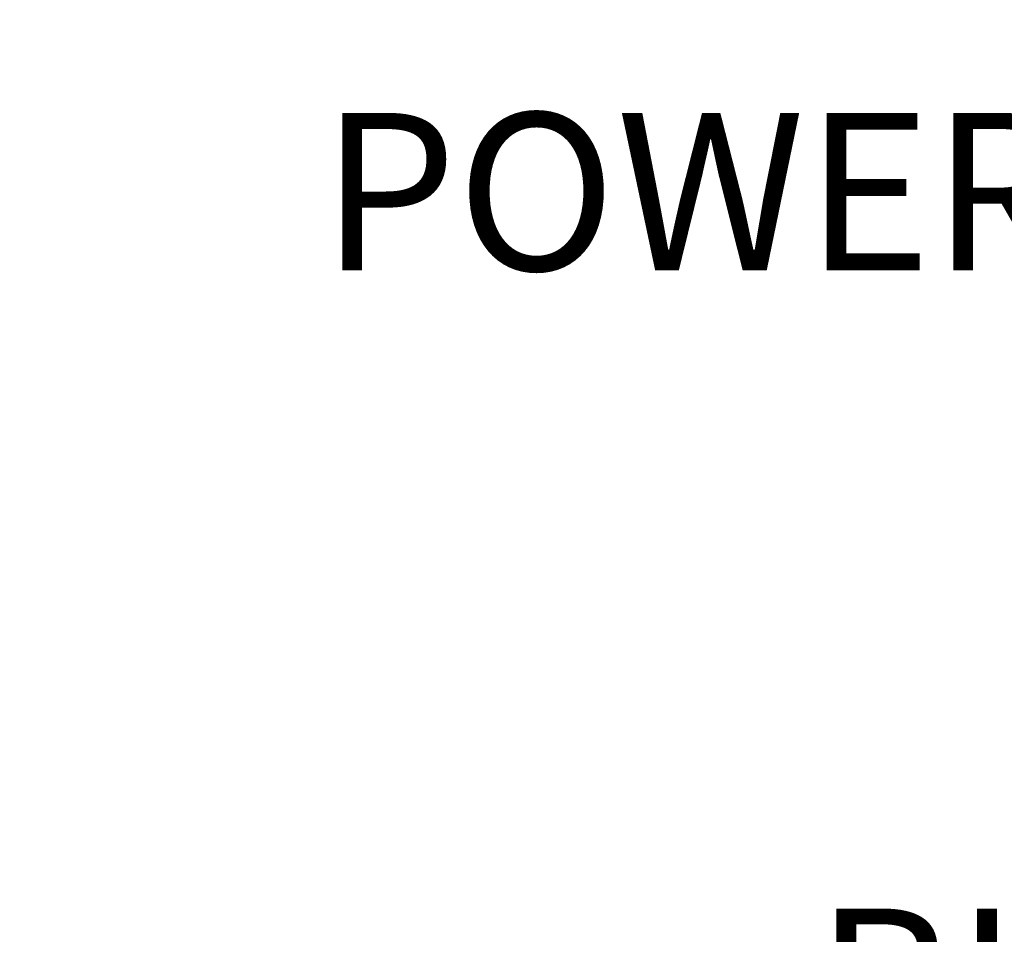
# Model space of a CAD drawing. Extents: x -62 to 92, y -67 to 54.
# Drawn here: x 76 to 81, y 6 to 11 of the extents above; entities that cross this region are included whole.
import ezdxf

# ---------------------------------------------------------------- set-up
doc = ezdxf.new("R2010")
doc.units = 0
doc.header["$LTSCALE"] = 0.25
doc.header["$MEASUREMENT"] = 0
doc.layers.get('DEFPOINTS').update_dxf_attribs({"linetype": 'CONTINUOUS'})
doc.layers.add('Text', color=7, linetype='CONTINUOUS', lineweight=15)
doc.styles.add('ROMAND', font='romand.shx', dxfattribs={"oblique": 15})
doc.dimstyles.new('ROMAND', dxfattribs={"dimscale": 6, "dimtxt": 0.1875, "dimasz": 0.1875, "dimexe": 0.0625, "dimexo": 0.0625, "dimgap": 0.0625, "dimtad": 0, "dimtih": 1, "dimtoh": 1, "dimdec": 3, "dimzin": 0, "dimdsep": 46, "dimlunit": 4, "dimtxsty": 'ROMAND', "dimcen": 0, "dimadec": 0, "dimazin": 0, "dimtfac": 1, "dimtdec": 3, "dimtofl": 0, "dimtmove": 0, "dimatfit": 3, "dimfxl": 0, "dimtolj": 1, "dimtzin": 0, "dimarcsym": 0})

# ---------------------------------------------------------------- blocks, each defined once
blk = doc.blocks.new('*D15')
at = {"layer": 'DEFPOINTS', "color": 0}
for p in [(76.5086, 5.5635), (76.7939, 5.5635)]:
    blk.add_point(p, dxfattribs=at)
at = {"layer": 'Text', "color": 0, "lineweight": -2}
blk.add_line((78.4814, 5.5635), (77.6376, 5.5635), dxfattribs=at)
at = {"layer": 'Text', "color": 0}
blk.add_solid([(77.6376, 5.7041), (77.6376, 5.4228), (76.7939, 5.5635)], dxfattribs=at)
at = {"layer": 'Text', "color": 0, "insert": (86.0676, 5.5635), "char_height": 0.84375, "attachment_point": 5, "style": 'ROMAND'}
blk.add_mtext('\\A1;#10-24x1"S.S.\\PBUTTON HEAD SOCKET\\PHEAD CAP SCREW', dxfattribs=at)
blk = doc.blocks.new('*D77')
at = {"layer": 'DEFPOINTS', "color": 0}
for p in [(67.7746, 6.54), (67.6554, 6.3952)]:
    blk.add_point(p, dxfattribs=at)
at = {"layer": 'Text', "color": 0, "lineweight": -2}
for p, q in [((72.7931, 12.6379), (68.3107, 7.1915)), ((73.6369, 12.6379), (72.7931, 12.6379))]:
    blk.add_line(p, q, dxfattribs=at)
at = {"layer": 'Text', "color": 0}
blk.add_solid([(68.2022, 7.2808), (68.4193, 7.1021), (67.7746, 6.54)], dxfattribs=at)
at = {"layer": 'Text', "color": 0, "insert": (80.3191, 12.6379), "char_height": 0.84375, "attachment_point": 5, "style": 'ROMAND'}
blk.add_mtext('\\A1;HIGH PERFORMANCE\\PFORGED HEAT SINK\\PS7 LED LIGHT\\PENGINE w/ HIGH\\PPOWER LED', dxfattribs=at)

msp = doc.modelspace()

# ---------------------------------------------------------------- dimensions: what is measured, and where the dimension line sits
at = {"layer": 'Text'}
dim = msp.add_diameter_dim_2p(p1=(67.6554, 6.3952), p2=(67.7746, 6.54), text='HIGH PERFORMANCE\\PFORGED HEAT SINK\\PS7 LED LIGHT\\PENGINE w/ HIGH\\PPOWER LED', dimstyle='ROMAND', override={"dimscale": 4.5}, dxfattribs=at)
dim.commit()
dim.dimension.update_dxf_attribs({"geometry": '*D77', "text_midpoint": (80.3191, 12.6379), "dimtype": 163})
dim = msp.add_diameter_dim_2p(p1=(76.5086, 5.5635), p2=(76.7939, 5.5635), text='#10-24x1"S.S.\\PBUTTON HEAD SOCKET\\PHEAD CAP SCREW', dimstyle='ROMAND', override={"dimscale": 4.5}, dxfattribs=at)
dim.commit()
dim.dimension.update_dxf_attribs({"geometry": '*D15', "text_midpoint": (86.0676, 5.5635)})

doc.saveas('drawing.dxf')
